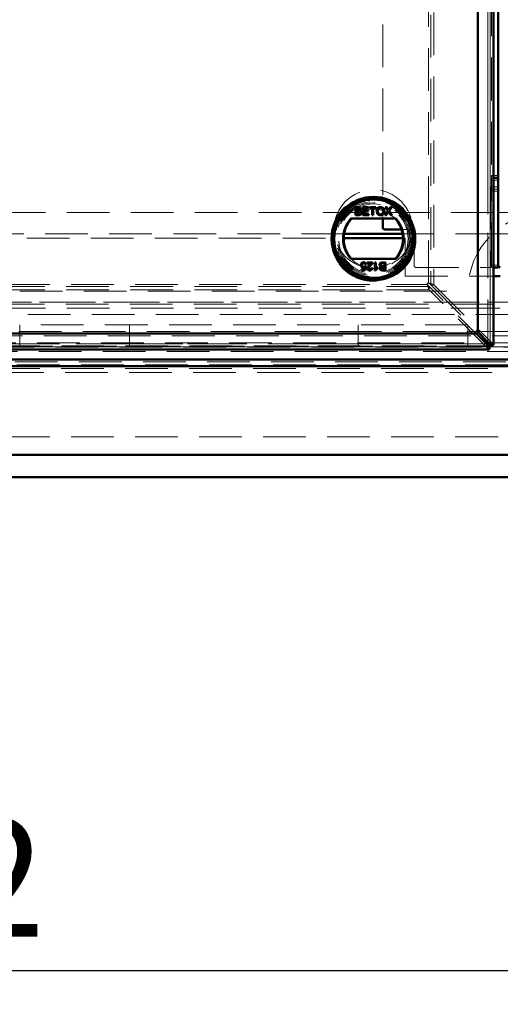
# Model space of a CAD drawing. Units: millimetres. Extents: x -250 to 594, y 0 to 420.
# Drawn here: x 98 to 112, y 74 to 103 of the extents above; entities that cross this region are included whole.
import ezdxf

# ---------------------------------------------------------------- set-up
doc = ezdxf.new("R2010")
doc.units = ezdxf.units.MM
doc.linetypes.add('HIDDEN', pattern=[1.905, 1.27, -0.635])
doc.linetypes.add('PHANTOM', pattern=[12.7, 6.35, -1.27, 1.27, -1.27, 1.27, -1.27])
doc.layers.add('SLD-0', color=7, linetype='Continuous')
doc.styles.add('SLDTEXTSTYLE0', font='TXT', dxfattribs={"width": 0.75})
doc.dimstyles.new('SLDDIMSTYLE0', dxfattribs={"dimtxt": 3.5, "dimasz": 3.5, "dimexe": 0, "dimexo": 0.0625, "dimgap": 0.875, "dimtad": 1, "dimlfac": 15, "dimrnd": 1e-09, "dimzin": 12, "dimdsep": 46, "dimtxsty": 'SLDTEXTSTYLE0', "dimsah": 1, "dimcen": 0.09, "dimadec": 0, "dimazin": 3, "dimtfac": 1, "dimtofl": 0, "dimtmove": 0, "dimatfit": 3, "dimfxl": 1, "dimfrac": 2, "dimtolj": 1, "dimtzin": 12, "dimarcsym": 0})

# ---------------------------------------------------------------- blocks, each defined once
blk = doc.blocks.new('_D')
at = {"layer": 'SLD-0'}
for p, q in [((33.215, 88.517), (33.215, 73.849)), ((153.348, 88.517), (153.348, 73.849)), ((153.348, 74.849), (33.215, 74.849))]:
    blk.add_line(p, q, dxfattribs=at)
for points in [[(33.215, 74.849), (36.715, 74.324), (36.715, 75.374)], [(153.348, 74.849), (149.848, 75.374), (149.848, 74.324)]]:
    blk.add_solid(points, dxfattribs=at)
at = {"layer": 'SLD-0', "insert": (88.109, 79.361), "char_height": 3.5, "attachment_point": 1, "style": 'SLDTEXTSTYLE0'}
blk.add_mtext('1802', dxfattribs=at)

msp = doc.modelspace()

# ---------------------------------------------------------------- linework, layer by layer
at = {"color": 8, "linetype": 'PHANTOM', "lineweight": 18}
for p, q in [((111.88159, 167.90184), (111.88159, 93.53178)), ((112.04826, 98.48348), (112.18159, 98.48348)), ((112.04826, 98.35015), (112.18159, 98.35015)), ((112.04826, 95.81681), (112.18159, 95.81681)), ((112.04826, 94.71918), (112.24891, 94.71918)), ((112.24891, 94.53792), (112.04826, 94.53792)), ((111.83361, 93.48381), (74.86355, 93.48381)), ((36.90858, 93.03555), (149.65461, 93.03555))]:
    msp.add_line(p, q, dxfattribs=at)
at = {"color": 7, "linetype": 'HIDDEN', "lineweight": 18}
for p, q in [((111.88159, 93.53178), (111.88159, 167.90184)), ((111.94463, 167.96378), (111.94463, 93.46985)), ((111.94826, 93.45855), (111.94826, 167.97508)), ((112.03918, 167.96378), (112.03918, 93.46985)), ((110.11634, 95.2864), (110.11634, 166.14722)), ((110.17937, 166.12711), (110.17937, 95.2351)), ((110.27393, 166.19852), (110.27393, 95.2351)), ((108.74826, 163.9399), (108.74826, 97.20657)), ((111.98159, 162.95015), (111.98159, 98.48348)), ((111.98159, 98.48348), (111.98159, 98.41681)), ((111.98159, 98.48348), (112.04826, 98.48348)), ((111.98159, 98.41681), (112.04826, 98.41681)), ((111.98159, 98.41681), (111.98159, 98.35015)), ((111.98159, 95.81681), (111.98159, 98.35015)), ((111.98159, 98.35015), (112.04826, 98.35015)), ((112.18159, 98.15015), (111.97493, 98.15015)), ((111.97493, 98.15015), (111.97493, 95.81681)), ((111.98159, 98.15015), (112.18159, 98.15015)), ((111.98159, 98.08348), (112.18159, 98.08348)), ((111.98159, 98.01681), (112.18159, 98.01681)), ((74.58826, 97.38348), (112.18159, 97.38348)), ((112.18826, 97.38348), (143.28159, 97.38348)), ((109.68159, 96.88348), (109.31048, 96.88348)), ((109.68159, 95.81681), (109.68159, 96.88348)), ((79.10863, 96.6251), (107.58853, 96.6251)), ((107.60009, 96.75014), (93.44826, 96.75014)), ((112.18159, 96.75014), (109.34326, 96.75014)), ((109.35481, 96.6251), (109.41493, 96.6251)), ((109.41493, 96.6251), (109.41493, 95.49177)), ((114.95391, 96.75014), (112.18826, 96.75014)), ((109.74826, 95.75014), (111.90826, 95.75014)), ((111.98159, 95.81681), (111.98159, 95.75014)), ((111.98159, 95.81681), (112.04826, 95.81681)), ((111.98159, 95.81681), (112.18159, 95.81681)), ((111.98159, 95.75014), (112.04826, 95.75014)), ((109.41493, 95.49177), (112.04826, 95.49177)), ((76.61818, 95.24906), (110.07899, 95.24906)), ((110.1303, 95.18602), (76.63544, 95.18602)), ((110.11634, 95.2864), (110.07456, 95.29083)), ((110.07899, 95.24906), (110.07456, 95.29083)), ((111.89555, 93.42077), (110.1303, 95.18602)), ((110.1303, 95.09147), (110.1303, 95.18602)), ((110.17937, 95.2351), (111.94463, 93.46985)), ((110.27393, 95.2351), (110.17937, 95.2351)), ((110.27393, 95.2351), (112.03918, 93.46985)), ((110.1303, 95.09147), (76.56687, 95.09147)), ((97.94826, 95.05014), (111.28159, 95.05014)), ((111.89555, 93.32622), (110.1303, 95.09147)), ((38.35739, 94.65927), (148.2058, 94.65927)), ((39.48159, 94.71918), (147.08159, 94.71918)), ((76.07131, 94.71918), (112.04826, 94.71918)), ((147.08159, 94.35666), (39.48159, 94.35666)), ((112.04826, 94.53792), (75.89005, 94.53792)), ((111.28159, 94.05014), (97.94826, 94.05014)), ((97.94826, 94.05014), (97.94826, 93.38348)), ((101.21493, 94.05014), (101.21493, 93.38348)), ((108.01493, 94.05014), (108.01493, 93.38348)), ((111.28159, 93.38348), (111.28159, 94.05014)), ((39.61493, 93.71681), (146.94826, 93.71681)), ((146.81492, 93.85015), (39.74826, 93.85015)), ((147.27352, 93.39155), (39.28966, 93.39155)), ((39.41492, 93.51681), (147.14826, 93.51681)), ((74.79032, 93.41714), (111.90685, 93.41714)), ((111.89555, 93.42077), (74.80162, 93.42077)), ((74.86355, 93.48381), (111.83361, 93.48381)), ((113.61527, 93.38348), (95.61458, 93.38348)), ((111.89555, 93.42077), (111.89555, 93.32622)), ((111.94463, 93.46985), (112.03918, 93.46985)), ((147.41492, 93.25015), (39.14826, 93.25015)), ((111.89555, 93.32622), (74.80162, 93.32622)), ((36.84826, 92.94948), (149.71492, 92.94948)), ((36.90858, 92.85429), (149.65461, 92.85429)), ((150.10388, 92.62786), (36.45931, 92.62786)), ((149.98159, 92.75014), (36.58159, 92.75014)), ((36.61492, 90.71681), (149.94826, 90.71681))]:
    msp.add_line(p, q, dxfattribs=at)
at = {"color": 7, "linetype": 'Continuous', "lineweight": 50}
for p, q in [((112.04826, 93.45855), (112.04826, 167.97508)), ((111.57506, 167.59531), (111.57506, 93.83832)), ((111.57506, 93.79034), (111.57506, 164.30995)), ((112.18159, 162.95015), (112.18159, 98.48348)), ((112.04826, 98.41681), (112.18159, 98.41681)), ((112.18159, 98.48348), (112.18159, 98.41681)), ((112.18159, 98.41681), (112.18159, 98.35015)), ((112.18159, 95.81681), (112.18159, 98.35015)), ((112.18826, 98.15015), (112.18159, 98.15015)), ((112.18826, 95.81681), (112.18826, 98.15015)), ((107.9354, 97.54628), (108.02515, 97.54628)), ((107.9354, 97.30657), (107.9354, 97.54628)), ((108.01487, 97.51862), (107.9692, 97.51862)), ((107.9692, 97.51862), (107.9692, 97.44486)), ((108.15667, 97.54628), (108.3257, 97.54628)), ((108.15667, 97.30657), (108.15667, 97.54628)), ((108.19047, 97.51862), (108.19047, 97.44486)), ((108.3257, 97.51862), (108.19047, 97.51862)), ((108.3257, 97.54628), (108.3257, 97.51862)), ((108.3595, 97.51862), (108.3595, 97.54628)), ((108.3595, 97.54628), (108.54697, 97.54628)), ((108.43633, 97.51862), (108.3595, 97.51862)), ((108.43633, 97.30657), (108.43633, 97.51862)), ((108.47014, 97.51862), (108.47014, 97.30657)), ((108.54697, 97.51862), (108.47014, 97.51862)), ((108.54697, 97.54628), (108.54697, 97.51862)), ((108.82499, 97.54628), (108.86571, 97.54628)), ((108.9013, 97.43555), (108.82499, 97.54628)), ((108.86571, 97.54628), (108.90754, 97.48558)), ((108.93563, 97.48553), (108.97731, 97.54628)), ((109.01861, 97.54628), (108.9423, 97.43516)), ((108.97731, 97.54628), (109.01861, 97.54628)), ((109.14249, 97.20657), (107.80085, 97.20657)), ((108.02539, 97.30657), (107.9354, 97.30657)), ((107.9692, 97.44486), (108.01862, 97.44486)), ((107.9692, 97.4172), (107.9692, 97.33423)), ((108.02202, 97.4172), (107.9692, 97.4172)), ((107.9692, 97.33423), (108.02591, 97.33423)), ((108.33184, 97.30657), (108.15667, 97.30657)), ((108.19047, 97.44486), (108.31648, 97.44486)), ((108.19047, 97.4172), (108.19047, 97.33423)), ((108.31648, 97.4172), (108.19047, 97.4172)), ((108.19047, 97.33423), (108.33184, 97.33423)), ((108.31648, 97.44486), (108.31648, 97.4172)), ((108.33184, 97.33423), (108.33184, 97.30657)), ((108.47014, 97.30657), (108.43633, 97.30657)), ((108.74826, 97.20657), (108.74826, 96.95015)), ((108.8127, 97.30657), (108.9013, 97.43555)), ((108.85395, 97.30657), (108.8127, 97.30657)), ((108.91066, 97.38906), (108.85395, 97.30657)), ((108.99013, 97.30657), (108.93179, 97.39127)), ((108.9423, 97.43516), (109.0309, 97.30657)), ((109.0309, 97.30657), (108.99013, 97.30657)), ((112.18159, 97.38348), (112.18826, 97.38348)), ((109.31048, 96.88348), (108.81493, 96.88348)), ((107.58853, 96.6251), (109.35481, 96.6251)), ((109.34326, 96.75014), (107.60009, 96.75014)), ((112.18826, 96.75014), (112.18159, 96.75014)), ((107.80085, 96.00657), (109.14249, 96.00657)), ((108.20311, 95.69866), (108.21531, 95.76075)), ((108.22208, 95.79393), (108.25281, 95.79086)), ((108.25588, 95.84003), (108.22515, 95.83696)), ((108.25281, 95.79086), (108.22822, 95.66793)), ((108.28969, 95.90457), (108.44642, 95.90457)), ((108.28969, 95.87384), (108.28969, 95.90457)), ((108.40695, 95.87384), (108.28969, 95.87384)), ((108.41261, 95.73554), (108.44335, 95.73247)), ((108.5171, 95.90457), (108.54784, 95.90457)), ((108.5171, 95.66486), (108.5171, 95.90457)), ((108.54784, 95.90457), (108.54784, 95.71778)), ((108.60315, 95.75312), (108.60315, 95.72479)), ((108.79984, 95.87691), (108.74313, 95.87691)), ((108.74366, 95.90457), (108.83364, 95.90457)), ((108.74702, 95.79393), (108.79984, 95.79393)), ((108.79984, 95.76627), (108.75043, 95.76627)), ((108.79984, 95.79393), (108.79984, 95.87691)), ((108.79984, 95.69252), (108.79984, 95.76627)), ((108.83364, 95.90457), (108.83364, 95.66486)), ((112.04826, 95.75014), (112.18159, 95.75014)), ((112.18159, 95.81681), (112.18159, 95.75014)), ((108.11452, 95.69866), (108.20311, 95.69866)), ((108.11452, 95.66793), (108.11452, 95.69866)), ((108.22822, 95.66793), (108.11452, 95.66793)), ((108.53689, 95.66486), (108.5171, 95.66486)), ((108.83364, 95.66486), (108.7439, 95.66486)), ((108.75417, 95.69252), (108.79984, 95.69252)), ((112.04826, 95.49177), (112.24891, 95.49177)), ((111.52708, 93.79034), (75.17009, 93.79034)), ((78.45545, 93.79034), (111.57506, 93.79034)), ((111.83361, 93.48381), (111.52708, 93.79034)), ((111.57506, 93.83832), (111.88159, 93.53178)), ((112.00582, 93.43366), (111.93128, 93.43366)), ((111.93174, 93.35958), (111.93174, 93.43412)), ((74.79032, 93.31714), (111.90685, 93.31714)), ((36.84826, 93.01681), (149.71492, 93.01681)), ((36.84826, 92.81681), (149.71492, 92.81681)), ((33.88159, 90.18348), (152.68159, 90.18348)), ((153.34826, 89.51681), (33.21492, 89.51681))]:
    msp.add_line(p, q, dxfattribs=at)
at = {"color": 7, "linetype": 'HIDDEN', "lineweight": 18}
for centre, radius in [((108.47167, 96.89372), 1.16667), ((108.47167, 96.60657), 1.26667), ((108.47167, 96.60657), 1.13333), ((108.47167, 96.60657), 1.1), ((108.47167, 96.60657), 1.06667), ((108.47167, 96.60657), 1.03333)]:
    msp.add_circle(centre, radius, dxfattribs=at)
at = {"color": 7, "linetype": 'Continuous', "lineweight": 50}
for radius in [1.24048, 1.23333, 1.18, 1.16667]:
    msp.add_circle((108.47167, 96.60657), radius, dxfattribs=at)
at = {"color": 7, "linetype": 'HIDDEN', "lineweight": 18}
for centre, radius, start, end in [((108.47167, 96.60657), 0.88333, 42.784695, 137.215305), ((113.61493, 95.05015), 2.33333, 90, 180), ((108.47167, 96.60657), 0.88333, 222.784695, 317.215305), ((109.74826, 95.81681), 0.06667, 180, 270), ((111.90826, 95.81681), 0.06667, 270, 0)]:
    msp.add_arc(centre, radius, start, end, dxfattribs=at)
at = {"color": 7, "linetype": 'Continuous', "lineweight": 50}
for centre, radius, start, end in [((108.47167, 96.60657), 0.9, 138.189685, 221.810315), ((108.47167, 96.60657), 0.88333, 137.215305, 222.784695), ((108.47167, 96.60657), 0.88333, 317.215305, 42.784695), ((108.47167, 96.60657), 0.9, 318.189685, 41.810315), ((108.81493, 96.95015), 0.06667, 180, 270), ((112.25493, 95.81681), 0.06667, 180, 264.82152)]:
    msp.add_arc(centre, radius, start, end, dxfattribs=at)
for points, knots in [([(108.07062, 97.48117), (108.06992, 97.48769), (108.06887, 97.49749), (108.06147, 97.50845), (108.04524, 97.51978), (108.02836, 97.51914), (108.01487, 97.51862)], [0, 0, 0, 0, 0.24956084, 0.37503381, 0.50026274, 1, 1, 1, 1]), ([(108.02515, 97.54628), (108.03579, 97.54593), (108.05698, 97.54524), (108.0847, 97.53208), (108.10111, 97.50905), (108.10332, 97.49244), (108.10443, 97.48414)], [0, 0, 0, 0, 0.28114964, 0.55998692, 0.78009437, 1, 1, 1, 1]), ([(108.04743, 97.4477), (108.05125, 97.44924), (108.05889, 97.45232), (108.06887, 97.46398), (108.06996, 97.47465), (108.07062, 97.48117)], [0, 0, 0, 0, 0.2808644, 0.5610559, 1, 1, 1, 1]), ([(108.10443, 97.48414), (108.10375, 97.47795), (108.10241, 97.46557), (108.0908, 97.4458), (108.07693, 97.43759), (108.06846, 97.43257)], [0, 0, 0, 0, 0.28032848, 0.56083624, 1, 1, 1, 1]), ([(108.56848, 97.42325), (108.56966, 97.44124), (108.57201, 97.47712), (108.6, 97.5207), (108.64001, 97.54591), (108.66821, 97.5482), (108.68233, 97.54935)], [0, 0, 0, 0, 0.28056964, 0.55957507, 0.77956177, 1, 1, 1, 1]), ([(108.68252, 97.52169), (108.67352, 97.52091), (108.65552, 97.51936), (108.63157, 97.50585), (108.605, 97.47588), (108.60341, 97.44472), (108.60228, 97.42287)], [0, 0, 0, 0, 0.18725431, 0.37444896, 0.56124411, 1, 1, 1, 1]), ([(108.68233, 97.54935), (108.69998, 97.54729), (108.73524, 97.54318), (108.77403, 97.50925), (108.79312, 97.46753), (108.79497, 97.43988), (108.7959, 97.42604)], [0, 0, 0, 0, 0.27960472, 0.55858074, 0.77907421, 1, 1, 1, 1]), ([(108.76209, 97.42628), (108.76127, 97.43936), (108.75962, 97.46545), (108.74171, 97.4985), (108.71334, 97.5185), (108.6928, 97.52063), (108.68252, 97.52169)], [0, 0, 0, 0, 0.28078752, 0.56009201, 0.77995896, 1, 1, 1, 1]), ([(108.90754, 97.48558), (108.91023, 97.4815), (108.91398, 97.47582), (108.91859, 97.46833), (108.91952, 97.46459), (108.91998, 97.46273)], [0, 0, 0, 0, 0.56127104, 0.7818044, 1, 1, 1, 1]), ([(108.91998, 97.46273), (108.9229, 97.46698), (108.92811, 97.47459), (108.93333, 97.48219), (108.93563, 97.48553)], [0, 0, 0, 0, 0.5599914, 1, 1, 1, 1]), ([(108.01862, 97.44486), (108.02405, 97.44486), (108.03376, 97.44487), (108.04325, 97.44683), (108.04743, 97.4477)], [0, 0, 0, 0, 0.56040102, 1, 1, 1, 1]), ([(108.07984, 97.37571), (108.07909, 97.38256), (108.07797, 97.39285), (108.07019, 97.40428), (108.05388, 97.41698), (108.03617, 97.4171), (108.02202, 97.4172)], [0, 0, 0, 0, 0.24982333, 0.3755353, 0.50117626, 1, 1, 1, 1]), ([(108.11364, 97.37523), (108.11289, 97.36733), (108.11138, 97.35152), (108.09972, 97.33013), (108.07182, 97.30837), (108.04454, 97.30731), (108.02539, 97.30657)], [0, 0, 0, 0, 0.18708897, 0.374262222, 0.560794914, 1, 1, 1, 1]), ([(108.02591, 97.33423), (108.02976, 97.33422), (108.03662, 97.33421), (108.04342, 97.33502), (108.04642, 97.33538)], [0, 0, 0, 0, 0.56013767, 1, 1, 1, 1]), ([(108.04642, 97.33538), (108.0517, 97.33668), (108.06222, 97.33928), (108.07333, 97.35022), (108.07906, 97.36301), (108.07958, 97.37148), (108.07984, 97.37571)], [0, 0, 0, 0, 0.28030093, 0.55898934, 0.77938359, 1, 1, 1, 1]), ([(108.06846, 97.43257), (108.07542, 97.43004), (108.08934, 97.42498), (108.10414, 97.40997), (108.11245, 97.39263), (108.11325, 97.38103), (108.11364, 97.37523)], [0, 0, 0, 0, 0.2801974, 0.55963859, 0.77971629, 1, 1, 1, 1]), ([(108.68219, 97.30349), (108.66487, 97.30549), (108.63027, 97.30948), (108.59191, 97.34222), (108.57203, 97.3826), (108.56966, 97.4097), (108.56848, 97.42325)], [0, 0, 0, 0, 0.27957961, 0.55877689, 0.77931399, 1, 1, 1, 1]), ([(108.60228, 97.42287), (108.6031, 97.41004), (108.60472, 97.38445), (108.62406, 97.35317), (108.65186, 97.33402), (108.67198, 97.33211), (108.68204, 97.33115)], [0, 0, 0, 0, 0.28066282, 0.55987809, 0.77984936, 1, 1, 1, 1]), ([(108.68204, 97.33115), (108.69519, 97.33283), (108.72148, 97.33619), (108.74873, 97.36361), (108.76065, 97.39541), (108.76161, 97.41598), (108.76209, 97.42628)], [0, 0, 0, 0, 0.27910117, 0.55819623, 0.77880121, 1, 1, 1, 1]), ([(108.7959, 97.42604), (108.79438, 97.40847), (108.79136, 97.37341), (108.76345, 97.33081), (108.72347, 97.30755), (108.69595, 97.30485), (108.68219, 97.30349)], [0, 0, 0, 0, 0.28035244, 0.55950281, 0.77964324, 1, 1, 1, 1]), ([(108.92194, 97.40553), (108.91982, 97.40247), (108.91603, 97.397), (108.9123, 97.39149), (108.91066, 97.38906)], [0, 0, 0, 0, 0.55995985, 1, 1, 1, 1]), ([(108.93179, 97.39127), (108.92994, 97.39393), (108.92665, 97.39867), (108.92338, 97.40344), (108.92194, 97.40553)], [0, 0, 0, 0, 0.56005969, 1, 1, 1, 1]), ([(108.10222, 95.82236), (108.10306, 95.83374), (108.10457, 95.85408), (108.11567, 95.87106), (108.12056, 95.87854)], [0, 0, 0, 0, 0.55970658, 1, 1, 1, 1]), ([(108.17257, 95.74476), (108.1616, 95.74619), (108.13964, 95.74905), (108.11639, 95.77093), (108.1039, 95.79651), (108.10278, 95.81374), (108.10222, 95.82236)], [0, 0, 0, 0, 0.27917772, 0.55873983, 0.77915224, 1, 1, 1, 1]), ([(108.12056, 95.87854), (108.13009, 95.88803), (108.14713, 95.90502), (108.17091, 95.90684), (108.1814, 95.90764)], [0, 0, 0, 0, 0.55844645, 1, 1, 1, 1]), ([(108.18121, 95.87998), (108.17334, 95.87917), (108.15763, 95.87756), (108.14142, 95.86125), (108.13394, 95.84254), (108.13328, 95.83031), (108.13295, 95.82418)], [0, 0, 0, 0, 0.27950579, 0.55826307, 0.77888428, 1, 1, 1, 1]), ([(108.13295, 95.82418), (108.13344, 95.81666), (108.13441, 95.80165), (108.14577, 95.78287), (108.16334, 95.77347), (108.17515, 95.77277), (108.18107, 95.77242)], [0, 0, 0, 0, 0.2806301, 0.55957598, 0.77928642, 1, 1, 1, 1]), ([(108.21531, 95.76075), (108.20803, 95.75576), (108.19504, 95.74685), (108.17944, 95.7454), (108.17257, 95.74476)], [0, 0, 0, 0, 0.5599455, 1, 1, 1, 1]), ([(108.18107, 95.77242), (108.18559, 95.77265), (108.19463, 95.77311), (108.21002, 95.77932), (108.21751, 95.78839), (108.22208, 95.79393)], [0, 0, 0, 0, 0.2808703, 0.561136201, 1, 1, 1, 1]), ([(108.22515, 95.83696), (108.22387, 95.84321), (108.22133, 95.85568), (108.21101, 95.87084), (108.19624, 95.87895), (108.18623, 95.87964), (108.18121, 95.87998)], [0, 0, 0, 0, 0.28070857, 0.55994267, 0.77961797, 1, 1, 1, 1]), ([(108.1814, 95.90764), (108.19189, 95.90677), (108.21283, 95.90504), (108.23737, 95.88744), (108.25197, 95.86441), (108.25458, 95.84816), (108.25588, 95.84003)], [0, 0, 0, 0, 0.28005166, 0.55925352, 0.77942946, 1, 1, 1, 1]), ([(108.29276, 95.73103), (108.29438, 95.74248), (108.29763, 95.76543), (108.32344, 95.79857), (108.34567, 95.81768), (108.35927, 95.82937)], [0, 0, 0, 0, 0.27875618, 0.5588248, 1, 1, 1, 1]), ([(108.36652, 95.66486), (108.35606, 95.66558), (108.33519, 95.66703), (108.31021, 95.68363), (108.295, 95.70644), (108.29351, 95.72283), (108.29276, 95.73103)], [0, 0, 0, 0, 0.280491079, 0.559664557, 0.779763777, 1, 1, 1, 1]), ([(108.38793, 95.81492), (108.37262, 95.80181), (108.35129, 95.78356), (108.32771, 95.75507), (108.32489, 95.73921), (108.32349, 95.73131)], [0, 0, 0, 0, 0.56130433, 0.78136787, 1, 1, 1, 1]), ([(108.32349, 95.73131), (108.32431, 95.72519), (108.32594, 95.71293), (108.33833, 95.70004), (108.35276, 95.69339), (108.36237, 95.69281), (108.36719, 95.69252)], [0, 0, 0, 0, 0.2790638, 0.55858284, 0.77906054, 1, 1, 1, 1]), ([(108.35927, 95.82937), (108.36499, 95.83409), (108.37441, 95.84185), (108.38737, 95.85283), (108.3982, 95.86238), (108.40403, 95.87002), (108.40695, 95.87384)], [0, 0, 0, 0, 0.34003519, 0.56006256, 0.7800331, 1, 1, 1, 1]), ([(108.44335, 95.73247), (108.44157, 95.72183), (108.43804, 95.70061), (108.41744, 95.67711), (108.39172, 95.66623), (108.37493, 95.66532), (108.36652, 95.66486)], [0, 0, 0, 0, 0.28023743, 0.55886151, 0.77911817, 1, 1, 1, 1]), ([(108.36719, 95.69252), (108.37382, 95.69302), (108.38704, 95.69401), (108.40301, 95.70473), (108.41147, 95.71996), (108.41223, 95.73034), (108.41261, 95.73554)], [0, 0, 0, 0, 0.2804391, 0.55943276, 0.77933468, 1, 1, 1, 1]), ([(108.4432, 95.88325), (108.43552, 95.86835), (108.42175, 95.84168), (108.39829, 95.82311), (108.38793, 95.81492)], [0, 0, 0, 0, 0.55836636, 1, 1, 1, 1]), ([(108.44642, 95.90457), (108.44633, 95.90051), (108.44617, 95.89325), (108.44411, 95.8863), (108.4432, 95.88325)], [0, 0, 0, 0, 0.55997116, 1, 1, 1, 1]), ([(108.60315, 95.72479), (108.58821, 95.71632), (108.56155, 95.70121), (108.54442, 95.67596), (108.53689, 95.66486)], [0, 0, 0, 0, 0.56044359, 1, 1, 1, 1]), ([(108.54784, 95.71778), (108.55734, 95.72567), (108.57433, 95.73978), (108.59434, 95.74904), (108.60315, 95.75312)], [0, 0, 0, 0, 0.55969407, 1, 1, 1, 1]), ([(108.6554, 95.8359), (108.65615, 95.8438), (108.65766, 95.85961), (108.66932, 95.881), (108.69722, 95.90277), (108.72451, 95.90383), (108.74366, 95.90457)], [0, 0, 0, 0, 0.187087174, 0.374254848, 0.56078575, 1, 1, 1, 1]), ([(108.70058, 95.77856), (108.69362, 95.7811), (108.67971, 95.78616), (108.6649, 95.80117), (108.65659, 95.81851), (108.6558, 95.8301), (108.6554, 95.8359)], [0, 0, 0, 0, 0.28021279, 0.55965898, 0.77971235, 1, 1, 1, 1]), ([(108.66462, 95.72699), (108.66529, 95.73318), (108.66664, 95.74557), (108.67824, 95.76533), (108.69212, 95.77355), (108.70058, 95.77856)], [0, 0, 0, 0, 0.28033157, 0.56084509, 1, 1, 1, 1]), ([(108.7439, 95.66486), (108.73326, 95.66521), (108.71206, 95.6659), (108.68434, 95.67905), (108.66794, 95.70208), (108.66572, 95.71869), (108.66462, 95.72699)], [0, 0, 0, 0, 0.281145888, 0.559970365, 0.780109051, 1, 1, 1, 1]), ([(108.72262, 95.87576), (108.71735, 95.87445), (108.70682, 95.87186), (108.69572, 95.86091), (108.68998, 95.84813), (108.68946, 95.83966), (108.6892, 95.83542)], [0, 0, 0, 0, 0.28027071, 0.5589993, 0.77938752, 1, 1, 1, 1]), ([(108.6892, 95.83542), (108.68995, 95.82858), (108.69107, 95.81829), (108.69885, 95.80685), (108.71516, 95.79416), (108.73287, 95.79403), (108.74702, 95.79393)], [0, 0, 0, 0, 0.24980928, 0.37552492, 0.50116955, 1, 1, 1, 1]), ([(108.72162, 95.76344), (108.71779, 95.7619), (108.71015, 95.75881), (108.70017, 95.74716), (108.69909, 95.73648), (108.69842, 95.72997)], [0, 0, 0, 0, 0.28091031, 0.56109216, 1, 1, 1, 1]), ([(108.69842, 95.72997), (108.69912, 95.72345), (108.70017, 95.71365), (108.70757, 95.70269), (108.7238, 95.69135), (108.74068, 95.692), (108.75417, 95.69252)], [0, 0, 0, 0, 0.24955559, 0.37503455, 0.50025182, 1, 1, 1, 1]), ([(108.75043, 95.76627), (108.74499, 95.76627), (108.73529, 95.76627), (108.72579, 95.7643), (108.72162, 95.76344)], [0, 0, 0, 0, 0.56039378, 1, 1, 1, 1]), ([(108.74313, 95.87691), (108.73929, 95.87691), (108.73243, 95.87692), (108.72562, 95.87611), (108.72262, 95.87576)], [0, 0, 0, 0, 0.56013767, 1, 1, 1, 1]), ([(111.83361, 93.48381), (111.84997, 93.46014), (111.88267, 93.4128), (111.91538, 93.37732), (111.93174, 93.35958)], [0, 0, 0, 0, 0.499999701, 1, 1, 1, 1]), ([(111.83361, 93.48381), (111.84997, 93.47434), (111.88267, 93.4554), (111.91538, 93.44121), (111.93174, 93.43412)], [0, 0, 0, 0, 0.49999173, 1, 1, 1, 1]), ([(112.00582, 93.43366), (111.98808, 93.45001), (111.9526, 93.48272), (111.90526, 93.51543), (111.88159, 93.53178)], [0, 0, 0, 0, 0.49999487, 1, 1, 1, 1]), ([(111.93128, 93.43366), (111.92419, 93.45001), (111.90999, 93.48272), (111.89106, 93.51543), (111.88159, 93.53178)], [0, 0, 0, 0, 0.499981786, 1, 1, 1, 1]), ([(112.04717, 93.45855), (112.04694, 93.45628), (112.04642, 93.451), (112.03254, 93.4427), (112.01472, 93.43668), (112.00582, 93.43366)], [0, 0, 0, 0, 0.27290265, 0.63644198, 1, 1, 1, 1]), ([(111.93174, 93.35958), (111.92872, 93.35067), (111.92269, 93.33286), (111.9144, 93.31897), (111.90911, 93.31845), (111.90685, 93.31823)], [0, 0, 0, 0, 0.36356212, 0.72709589, 1, 1, 1, 1])]:
    msp.add_open_spline(points, degree=3, knots=knots, dxfattribs=at)
at = {"color": 7, "linetype": 'HIDDEN', "lineweight": 18}
for points, knots in [([(110.1303, 95.18602), (110.12602, 95.18885), (110.11747, 95.19451), (110.10464, 95.20979), (110.09182, 95.22838), (110.08327, 95.24217), (110.07899, 95.24906)], [0, 0, 0, 0, 0.24998897, 0.49998281, 0.74999809, 1, 1, 1, 1]), ([(110.1303, 95.09147), (110.12602, 95.09854), (110.11747, 95.11268), (110.10464, 95.1509), (110.09182, 95.19738), (110.08327, 95.23183), (110.07899, 95.24906)], [0, 0, 0, 0, 0.25002438, 0.50001557, 0.75000554, 1, 1, 1, 1]), ([(110.11634, 95.2864), (110.12323, 95.28213), (110.13701, 95.27358), (110.1556, 95.26075), (110.17089, 95.24792), (110.17655, 95.23938), (110.17937, 95.2351)], [0, 0, 0, 0, 0.24999783, 0.50001538, 0.75001148, 1, 1, 1, 1]), ([(110.11634, 95.2864), (110.13357, 95.28213), (110.16802, 95.27358), (110.2145, 95.26075), (110.25272, 95.24792), (110.26686, 95.23937), (110.27393, 95.2351)], [0, 0, 0, 0, 0.24999632, 0.49999401, 0.7499783, 1, 1, 1, 1]), ([(111.93174, 93.43412), (111.92872, 93.43052), (111.92269, 93.42332), (111.91364, 93.41778), (111.9046, 93.41629), (111.89856, 93.41927), (111.89555, 93.42077)], [0, 0, 0, 0, 0.25005986, 0.50001205, 0.74996308, 1, 1, 1, 1]), ([(111.94463, 93.46985), (111.94612, 93.46683), (111.94911, 93.4608), (111.94762, 93.45175), (111.94207, 93.4427), (111.93488, 93.43668), (111.93128, 93.43366)], [0, 0, 0, 0, 0.25002146, 0.49998985, 0.74996814, 1, 1, 1, 1]), ([(112.03918, 93.46985), (112.04363, 93.46683), (112.0492, 93.46307), (112.0475, 93.4593), (112.04717, 93.45855)], [0, 0, 0, 0, 0.80043576, 1, 1, 1, 1]), ([(111.90685, 93.31823), (111.9061, 93.31789), (111.90234, 93.31619), (111.89857, 93.32176), (111.89555, 93.32622)], [0, 0, 0, 0, 0.199550036, 1, 1, 1, 1])]:
    msp.add_open_spline(points, degree=3, knots=knots, dxfattribs=at)

# ---------------------------------------------------------------- dimensions: what is measured, and where the dimension line sits
at = {"layer": 'SLD-0'}
dim = msp.add_linear_dim(base=(33.21493, 74.84897), p1=(153.34826, 89.51681), p2=(33.21493, 89.51681), dimstyle='SLDDIMSTYLE0', dxfattribs=at)
dim.commit()
dim.dimension.update_dxf_attribs({"geometry": '_D', "text_midpoint": (93.28159, 74.84897), "dimtype": 160})

doc.saveas('drawing.dxf')
